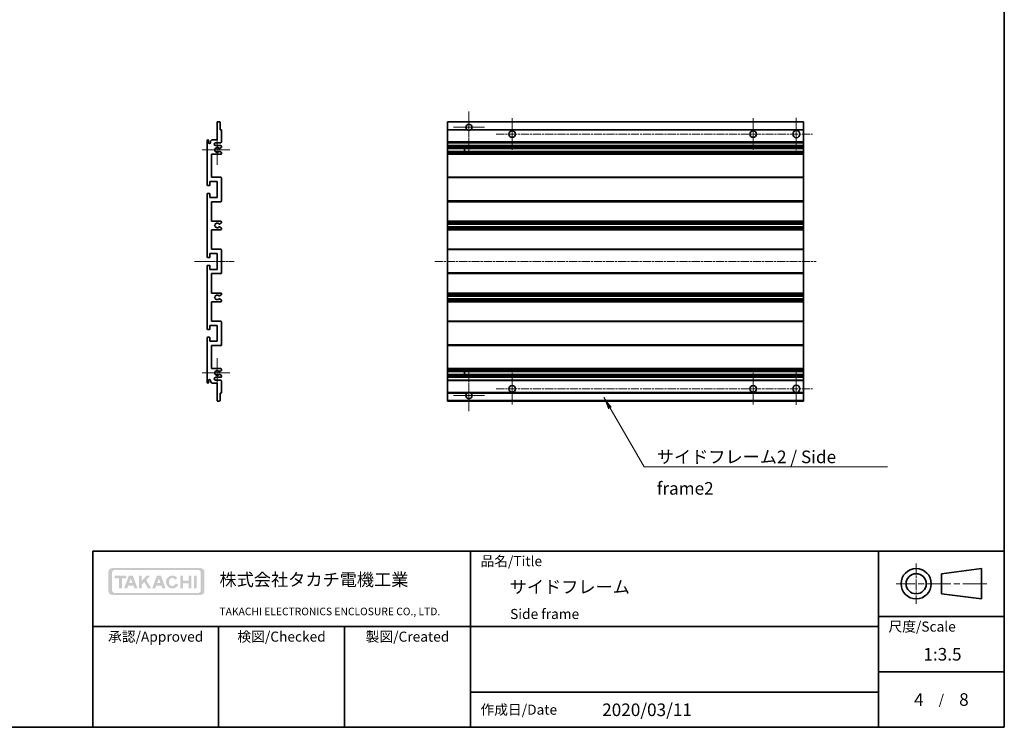
# Model space of a CAD drawing. Units: millimetres. Extents: x 7 to 12980, y -15 to 1671.
# Drawn here: x 6782 to 7466, y -15 to 477 of the extents above; entities that cross this region are included whole.
import ezdxf
from ezdxf.enums import TextEntityAlignment as Align

# ---------------------------------------------------------------- set-up
doc = ezdxf.new("R2010")
doc.units = ezdxf.units.MM
doc.linetypes.add('CHAIN', pattern=[0.35429999999999995, 0.2362, -0.0295, 0.0591, -0.0295])
for name, color, linetype, lineweight in [('Border (ISO)', 7, 'Continuous', 35), ('Center Mark (ISO)', 131, 'Continuous', 18), ('Centerline (ISO)', 131, 'Continuous', 18), ('Hatch (ISO)', 1, 'Continuous', 18), ('Symbol (ISO)', 7, 'Continuous', 18), ('Symbol (ISO) @ 1', 7, 'Continuous', 18), ('Title (ISO)', 7, 'Continuous', 35), ('Visible (ISO)', 7, 'Continuous', 35), ('Visible Narrow (ISO)', 7, 'Continuous', 25)]:
    doc.layers.add(name, color=color, linetype=linetype, lineweight=lineweight)
doc.styles.add('Note Text (TK)', font='MS PGothic.ttf')
doc.styles.add('文字スタイル67', font='arial.ttf')
doc.dimstyles.new('Default - Method 1b (TK)$7', dxfattribs={"dimscale": 6, "dimtxt": 2.5, "dimasz": 2.5, "dimexe": 1, "dimexo": 1.499999999999999, "dimgap": 1, "dimtad": 1, "dimtoh": 1, "dimrnd": 1e-08, "dimdsep": 46, "dimtxsty": 'Note Text (TK)', "dimcen": 0.09, "dimdle": 5, "dimclrd": 100, "dimclre": 100, "dimclrt": 7, "dimadec": 1, "dimazin": 1, "dimtfac": 1, "dimtmove": 0, "dimatfit": 3, "dimfxl": 1, "dimtolj": 1, "dimlwd": -1, "dimlwe": -1, "dimarcsym": 0})

# ---------------------------------------------------------------- blocks, each defined once
blk = doc.blocks.new('図面枠 tk図枠')
at = {"layer": 'Border (ISO)'}
for p in [(405.4999999999999, 289), (14.50000000000001, 8.000000000000007)]:
    blk.add_line(p, (405.4999999999999, 8.000000000000007), dxfattribs=at)
blk = doc.blocks.new('表題欄 tk表題欄')
at = {"layer": 'Hatch (ISO)'}
h = blk.add_hatch(color=256, dxfattribs=at)
edge = h.paths.add_edge_path(flags=0)
edge.add_arc((95.57537688673352, 236.2990653650367), 0.5958259999999996, 269.9999999999897, 360)
edge.add_line((96.17120288673351, 236.2990653650368), (96.17120288673348, 239.7107813650365))
edge.add_arc((95.5753768867335, 239.7107813650366), 0.5958259999999996, 0, 90.0000000000068)
edge.add_line((95.57537688673342, 240.3066073650366), (79.13710888673356, 240.3066073650366))
edge.add_arc((79.13710888673353, 239.7107813650366), 0.5958259999999996, 89.99999999999744, 180)
edge.add_line((78.54128288673353, 239.7107813650365), (78.54128288673331, 236.2990653650368))
edge.add_arc((79.13710888673332, 236.2990653650365), 0.5958259999999996, 180, 270.0000000000231)
edge.add_line((79.13710888673356, 235.7032393650365), (95.57537688673342, 235.7032393650367))
edge = h.paths.add_edge_path()
edge.add_line((77.83935088673357, 239.9556413650366), (77.83935088673357, 236.0542053650368))
edge.add_arc((78.54128288673346, 236.0542053650367), 0.7019319999998935, 180, 270.0000000000087)
edge.add_line((78.54128288673357, 235.3522733650368), (96.17120288673352, 235.3522733650368))
edge.add_arc((96.17120288673351, 236.0542053650367), 0.7019319999998921, 270, 360)
edge.add_line((96.8731348867334, 236.0542053650368), (96.87313488673352, 239.9556413650366))
edge.add_arc((96.1712028867336, 239.9556413650367), 0.7019319999998921, 0, 90.00000000000873)
edge.add_line((96.17120288673348, 240.6575733650367), (78.54128288673357, 240.6575733650366))
edge.add_arc((78.54128288673357, 239.9556413650366), 0.7019319999999984, 90, 180)
for points in [[(79.07181288673355, 239.1476033650369), (79.07181288673355, 238.6578833650367), (79.92066088673353, 238.6578833650367), (79.92066088673353, 236.6581933650368), (80.50832488673353, 236.6581933650368), (80.50832488673353, 238.6578833650367), (81.35717288673355, 238.6578833650367), (81.35717288673355, 239.1476033650369)], [(85.68407849525303, 236.6581933650368), (84.9434673993943, 237.8918698287545), (84.41792288673358, 237.3246628822781), (84.41792288673358, 236.6581933650368), (83.89555488673355, 236.6581933650368), (83.89555488673355, 239.1476033650369), (84.41792288673358, 239.1476033650369), (84.41792288673358, 238.0993979968839), (85.38913556809511, 239.1476033650369), (86.10696490847272, 239.1476033650369), (85.31925422435492, 238.2974470774499), (86.30334488673353, 236.6581933650368)], [(92.09142939614459, 239.1476033650369), (92.09142939614459, 236.6581933650368), (92.60971639614465, 236.6581933650368), (92.60971639614465, 237.6580383650368), (93.76872039614462, 237.6580383650368), (93.76872039614462, 236.6581933650368), (94.28700739614459, 236.6581933650368), (94.28700739614459, 239.1476033650369), (93.76872039614462, 239.1476033650369), (93.76872039614462, 238.1477583650367), (92.60971639614465, 238.1477583650367), (92.60971639614465, 239.1476033650369)], [(94.84202339614467, 239.1476033650369), (94.84202339614467, 236.6581933650368), (95.36439139614473, 236.6581933650368), (95.36439139614473, 239.1476033650369)]]:
    blk.add_hatch(color=256, dxfattribs=at).paths.add_polyline_path(points)
h = blk.add_hatch(color=256, dxfattribs=at)
h.paths.add_polyline_path([(82.59020695886475, 237.7110913650368), (81.95242681460243, 237.7110913650368), (82.27131688673356, 238.5794973650367)], flags=0)
h.paths.add_polyline_path([(82.77903014574996, 237.1968853650368), (81.76360362771717, 237.1968853650368), (81.56578886050404, 236.6581933650368), (80.94907288673355, 236.6581933650368), (81.86321688673357, 239.1476033650369), (82.67941688673353, 239.1476033650369), (83.59356088673351, 236.6581933650368), (82.97684491296302, 236.6581933650368)])
h = blk.add_hatch(color=256, dxfattribs=at)
h.paths.add_polyline_path([(87.52707281460246, 237.7110913650368), (88.16485295886469, 237.7110913650368), (87.84596288673359, 238.5794973650367)], flags=0)
h.paths.add_polyline_path([(87.14043486050403, 236.6581933650368), (87.3382496277172, 237.1968853650368), (88.35367614574989, 237.1968853650368), (88.551490912963, 236.6581933650368), (89.16820688673343, 236.6581933650368), (88.25406288673352, 239.1476033650369), (87.43786288673356, 239.1476033650369), (86.52371888673358, 236.6581933650368)])
h = blk.add_hatch(color=256, dxfattribs=at)
edge = h.paths.add_edge_path()
edge.add_arc((90.52309888673334, 237.9028983650369), 1.273272000000011, 38.55054079078439, 336.5820184016556)
edge.add_line((91.69149139614446, 237.3968543650369), (91.17255542714857, 237.6216113977801))
edge.add_ellipse((90.52309888673352, 237.9028983650369), major_axis=(0, -0.7998759999999119), ratio=0.8673469387756529, start_angle=128.5505407907963, end_angle=426.582018401653, ccw=False)
edge.add_line((91.09381514418376, 238.3576891122095), (91.51887237036831, 238.6964075050431))
at = {"layer": 'Title (ISO)'}
for p, q in [((74.70882392282105, 244.052739026017), (255.7088239228211, 244.052739026017)), ((74.70882392282105, 209.052739026017), (74.70882392282105, 244.052739026017)), ((149.7088239228211, 244.052739026017), (149.7088239228211, 209.052739026017)), ((230.7088239228211, 244.052739026017), (230.7088239228211, 209.052739026017)), ((255.7088239228211, 244.052739026017), (255.7088239228211, 209.052739026017)), ((243.2088239228211, 239.552739026017), (251.2088239228211, 240.5527390260171)), ((251.2088239228211, 234.552739026017), (251.2088239228211, 240.5527390260171)), ((243.2088239228211, 239.552739026017), (243.2088239228211, 235.552739026017)), ((243.2088239228211, 235.552739026017), (251.2088239228211, 234.552739026017)), ((230.7088239228211, 231.052739026017), (255.7088239228211, 231.052739026017)), ((74.70882392282105, 229.052739026017), (230.7088239228211, 229.052739026017)), ((99.70882392282108, 229.052739026017), (99.70882392282108, 209.052739026017)), ((124.708823922821, 229.052739026017), (124.708823922821, 209.052739026017)), ((230.7088239228211, 220.052739026017), (255.7088239228211, 220.052739026017)), ((149.7088239228211, 216.052739026017), (230.7088239228211, 216.052739026017)), ((255.7088239228211, 209.052739026017), (74.70882392282105, 209.052739026017))]:
    blk.add_line(p, q, dxfattribs=at)
at = {"layer": 'Title (ISO)', "color": 4, "linetype": 'CHAIN', "lineweight": 18, "ltscale": 8.889559745788574}
blk.add_line((238.2088239228211, 241.552739026017), (238.2088239228211, 233.552739026017), dxfattribs=at)
at = {"layer": 'Title (ISO)', "color": 4, "linetype": 'CHAIN', "lineweight": 18, "ltscale": 20.00163269042969}
blk.add_line((252.2088239228211, 237.552739026017), (234.2088239228211, 237.552739026017), dxfattribs=at)
at = {"layer": 'Title (ISO)'}
for radius in [3, 2]:
    blk.add_circle((238.2088239228211, 237.552739026017), radius, dxfattribs=at)
at = {"layer": 'Title (ISO)', "color": 1, "char_height": 2.000000029802322, "line_spacing_factor": 1.5, "style": 'Note Text (TK)'}
for s, insert, attachment_point in [('\\fＭＳ Ｐゴシック|b0|i0;\\H2.0000;品名/Title', (151.708823922821, 242.052739026017), 4), ('\\fＭＳ Ｐゴシック|b0|i0;\\H2.0000;尺度/Scale', (232.7088239228211, 229.052739026017), 4), ('\\fＭＳ Ｐゴシック|b0|i0;\\H2.0000;承認/Approved', (87.20882392282108, 227.052739026017), 5), ('\\fＭＳ Ｐゴシック|b0|i0;\\H2.0000;検図/Checked', (112.208823922821, 227.052739026017), 5), ('\\fＭＳ Ｐゴシック|b0|i0;\\H2.0000;製図/Created', (137.2088239228211, 227.052739026017), 5), ('\\fＭＳ Ｐゴシック|b0|i0;\\H2.0000;作成日/Date', (151.708823922821, 212.552739026017), 4)]:
    blk.add_mtext(s, dxfattribs=dict(at, insert=insert, attachment_point=attachment_point))
at = {"layer": 'Title (ISO)', "color": 7, "line_spacing_factor": 1.5, "style": 'Note Text (TK)'}
for s, insert, char_height, attachment_point in [('株式会社タカチ電機工業', (99.87313488673345, 238.052739026017), 2.5, 4), ('\\fArial|b0|i0;\\H1.4986;TAKACHI ELECTRONICS ENCLOSURE CO., LTD.', (99.87313488673342, 232.052739026017), 1.49859994649887, 4), ('\\fＭＳ Ｐゴシック|b0|i0;\\H2.0000;/', (243.2088239228211, 214.552739026017), 2.000000029802322, 5)]:
    blk.add_mtext(s, dxfattribs=dict(at, insert=insert, char_height=char_height, attachment_point=attachment_point))
at = {"layer": 'Title (ISO)', "color": 7}
for tag, p, height, style in [('<品名>_001', (157.5667784682756, 235.6393867532898), 2.5, 'Note Text (TK)'), ('<Title>_001', (157.4932713957346, 230.5520568828656), 2.000000029802322, '文字スタイル67'), ('<ページ_No.>_001', (237.9488807410029, 213.302739026017), 2.5, 'Note Text (TK)'), ('<総ページ数>_001', (246.7997330137301, 213.302739026017), 2.5, 'Note Text (TK)'), ('作成日_001', (175.8664943773665, 211.2814322078352), 2.5, 'Note Text (TK)')]:
    blk.add_attdef(tag, p, '', height=height, dxfattribs=dict(at, style=style))
at = {"layer": 'Title (ISO)', "color": 7, "style": 'Note Text (TK)'}
blk.add_attdef('<尺度>', text='', height=2.5, dxfattribs=at).set_placement((243.2088239228211, 223.5527390260171), align=Align.MIDDLE_CENTER)

msp = doc.modelspace()

# ---------------------------------------------------------------- linework, layer by layer
at = {"layer": 'Center Mark (ISO)', "linetype": 'CHAIN', "ltscale": 9.000679969787598}
for p, q in [((7094.400697777301, 412.7100175173779), (7094.400697777301, 384.3600175173779)), ((7094.400697777301, 232.8600175173767), (7094.400697777301, 204.5100175173767))]:
    msp.add_line(p, q, dxfattribs=at)
at = {"layer": 'Center Mark (ISO)', "linetype": 'CHAIN', "ltscale": 6.984632492065429}
for p, q in [((7124.400697777301, 408.1100175173778), (7124.400697777301, 386.1100175173779)), ((7291.9006977773, 408.1100175173778), (7291.9006977773, 386.1100175173779)), ((7124.400697777301, 231.1100175173767), (7124.400697777301, 209.1100175173767)), ((7291.9006977773, 231.1100175173767), (7291.9006977773, 209.1100175173767))]:
    msp.add_line(p, q, dxfattribs=at)
at = {"layer": 'Center Mark (ISO)', "linetype": 'CHAIN', "ltscale": 7.143376350402832}
for p, q in [((7321.900697777301, 408.3600175173779), (7321.900697777301, 385.8600175173779)), ((7321.900697777301, 231.3600175173767), (7321.900697777301, 208.8600175173767))]:
    msp.add_line(p, q, dxfattribs=at)
at = {"layer": 'Center Mark (ISO)', "linetype": 'CHAIN', "ltscale": 6.889386177062988}
for p, q in [((7105.2506977773, 401.8600175173778), (7083.550697777301, 401.8600175173778)), ((7105.2506977773, 215.3600175173767), (7083.550697777301, 215.3600175173767))]:
    msp.add_line(p, q, dxfattribs=at)
at = {"layer": 'Center Mark (ISO)', "linetype": 'CHAIN', "ltscale": 6.585232734680175}
for p, q in [((6919.434507942786, 396.4810175173779), (6919.434507942786, 375.739017517378)), ((6919.434507942786, 241.4810175173765), (6919.434507942786, 220.7390175173765))]:
    msp.add_line(p, q, dxfattribs=at)
at = {"layer": 'Center Mark (ISO)', "linetype": 'CHAIN', "ltscale": 6.070584774017333}
for p, q in [((6928.184507942785, 386.110017517378), (6909.063507942786, 386.110017517378)), ((6928.184507942785, 231.1100175173765), (6909.063507942786, 231.1100175173765))]:
    msp.add_line(p, q, dxfattribs=at)
at = {"layer": 'Centerline (ISO)', "linetype": 'CHAIN', "ltscale": 23.99096870422363}
for p, q in [((7113.400697777301, 397.1100175173779), (7333.1506977773, 397.1100175173779)), ((7070.6506977773, 308.6100175173772), (7335.650697777301, 308.6100175173772)), ((7113.400697777301, 220.1100175173767), (7333.1506977773, 220.1100175173767))]:
    msp.add_line(p, q, dxfattribs=at)
at = {"layer": 'Centerline (ISO)', "linetype": 'CHAIN', "ltscale": 8.730814933776855}
msp.add_line((6903.684507942786, 308.6100175173772), (6931.184507942787, 308.6100175173772), dxfattribs=at)
at = {"layer": 'Visible (ISO)'}
for p, q in [((6919.434507942785, 393.1100175173779), (6919.434507942786, 405.3100175173777)), ((6919.734507942784, 405.6100175173778), (6921.134507942785, 405.6100175173778)), ((6921.434507942784, 405.3100175173777), (6921.434507942784, 400.1100175173779)), ((7079.400697777301, 405.3100175173776), (7079.400697777301, 405.6100175173776)), ((7326.900697777301, 405.6100175173778), (7079.400697777301, 405.6100175173778)), ((7079.400697777301, 405.3100175173777), (7079.400697777301, 400.1100175173779)), ((7326.900697777301, 405.6100175173776), (7326.900697777301, 405.3100175173777)), ((7326.900697777301, 400.1100175173779), (7326.900697777301, 405.3100175173777)), ((6921.434507942784, 400.1100175173779), (6922.134507942786, 400.1100175173777)), ((6922.434507942786, 399.8100175173778), (6922.434507942786, 391.6100175173775)), ((7079.400697777301, 399.8100175173778), (7079.400697777301, 400.1100175173777)), ((7093.239879100676, 400.1100175173777), (7079.400697777301, 400.1100175173777)), ((7079.400697777301, 399.8100175173778), (7079.400697777301, 391.6100175173775)), ((7326.900697777301, 400.1100175173777), (7095.561516453925, 400.1100175173777)), ((7326.900697777301, 400.1100175173777), (7326.900697777301, 399.8100175173778)), ((7326.900697777301, 391.6100175173775), (7326.900697777301, 399.8100175173778)), ((6912.434507942787, 361.8600175173911), (6912.434507942785, 392.6100175173779)), ((6913.434507942786, 392.6100175173779), (6913.434507942786, 391.2100175173778)), ((6914.784507942785, 392.1100175173779), (6915.784507942785, 393.1100175173779)), ((6914.784507942785, 391.2100175173778), (6914.784507942785, 392.1100175173779)), ((6915.784507942785, 393.1100175173779), (6919.434507942785, 393.1100175173779)), ((6921.934507942785, 391.1100175173779), (6918.434507942786, 391.1100175173779)), ((7079.400697777301, 391.1100175173775), (7079.400697777301, 391.6100175173775)), ((7079.400697777299, 391.1100175173779), (7079.400697777299, 389.1100175173779)), ((7326.900697777301, 391.1100175173779), (7079.400697777301, 391.1100175173779)), ((7326.900697777301, 391.6100175173775), (7326.900697777301, 391.1100175173775)), ((7326.900697777299, 389.1100175173779), (7326.900697777299, 391.1100175173779)), ((6918.434507942786, 389.1100175173779), (6921.934507942785, 389.1100175173779)), ((6921.086173992624, 387.1100175173781), (6920.820148588841, 387.1100175173786)), ((6920.820148588841, 385.1100175173773), (6921.086173992624, 385.1100175173773)), ((6922.284507942785, 387.755465784568), (6921.236173992625, 387.1502098962427)), ((6921.236173992625, 385.0698251385127), (6922.284507942784, 384.4645692501874)), ((6922.434507942786, 388.610017517378), (6922.434507942786, 388.0152734057034)), ((6922.434507942785, 384.2047616290522), (6922.434507942785, 383.6100175173779)), ((7079.400697777301, 388.610017517378), (7079.400697777301, 389.1100175173779)), ((7326.900697777301, 389.1100175173779), (7079.400697777301, 389.1100175173779)), ((7079.400697777301, 388.610017517378), (7079.400697777301, 388.0152734057034)), ((7079.400697777301, 387.755465784568), (7079.400697777301, 388.0152734057034)), ((7079.400697777301, 387.755465784568), (7079.400697777301, 387.1502098962427)), ((7079.400697777301, 387.1100175173781), (7079.400697777301, 387.1502098962427)), ((7326.900697777301, 387.1100175173781), (7079.400697777301, 387.1100175173781)), ((7079.400697777299, 385.1100175173773), (7079.400697777299, 387.1100175173781)), ((7079.400697777301, 385.0698251385126), (7079.400697777301, 385.1100175173773)), ((7326.900697777301, 385.1100175173773), (7079.400697777301, 385.1100175173773)), ((7079.400697777301, 385.0698251385127), (7079.400697777301, 384.4645692501874)), ((7079.400697777301, 384.2047616290523), (7079.400697777301, 384.4645692501874)), ((7079.400697777301, 384.2047616290522), (7079.400697777301, 383.6100175173779)), ((7079.400697777301, 383.110017517378), (7079.400697777301, 383.6100175173779)), ((7091.200697777297, 387.1100175173781), (7091.200697777297, 385.1100175173773)), ((7091.213315850298, 387.1100175173781), (7091.213315850298, 385.1100175173773)), ((7326.900697777301, 389.1100175173779), (7326.900697777301, 388.6100175173778)), ((7326.900697777301, 388.0152734057034), (7326.900697777301, 388.610017517378)), ((7326.900697777301, 388.0152734057034), (7326.900697777301, 387.755465784568)), ((7326.900697777301, 387.1502098962427), (7326.900697777301, 387.755465784568)), ((7326.900697777301, 387.1502098962427), (7326.900697777301, 387.1100175173781)), ((7326.900697777299, 385.1100175173773), (7326.900697777299, 387.1100175173781)), ((7326.900697777301, 385.1100175173773), (7326.900697777301, 385.0698251385126)), ((7326.900697777301, 384.4645692501874), (7326.900697777301, 385.0698251385127)), ((7326.900697777301, 384.4645692501874), (7326.900697777301, 384.2047616290523)), ((7326.900697777301, 383.6100175173779), (7326.900697777301, 384.2047616290522)), ((7326.900697777301, 383.6100175173779), (7326.900697777301, 383.110017517378)), ((6915.434507942785, 383.1100175173779), (6915.434507942785, 367.1100175173912)), ((6921.934507942785, 383.1100175173779), (6915.434507942785, 383.1100175173779)), ((7079.400697777296, 383.1100175173779), (7079.400697777296, 367.1100175173912)), ((7326.900697777301, 383.1100175173779), (7079.400697777301, 383.1100175173779)), ((7326.900697777297, 367.1100175173912), (7326.900697777297, 383.1100175173779)), ((6914.434507942786, 364.1100175173911), (6914.434507942786, 361.6600175173913)), ((6919.434507942786, 364.1100175173911), (6914.434507942786, 364.1100175173911)), ((6915.434507942785, 367.1100175173912), (6921.934507942786, 367.1100175173912)), ((6919.434507942786, 353.1100175173911), (6919.434507942786, 364.1100175173911)), ((6922.434507942786, 366.6100175173911), (6922.434507942788, 350.6100175173912)), ((7079.400697777301, 366.6100175173911), (7079.400697777301, 367.1100175173911)), ((7326.900697777301, 367.1100175173912), (7079.400697777301, 367.1100175173912)), ((7079.400697777301, 366.6100175173911), (7079.400697777301, 350.6100175173912)), ((7326.900697777301, 367.1100175173911), (7326.900697777301, 366.6100175173911)), ((7326.900697777301, 350.6100175173912), (7326.900697777301, 366.6100175173911)), ((6914.134507942787, 361.3600175173911), (6912.934507942786, 361.3600175173911)), ((6912.934507942786, 355.8600175173902), (6914.134507942787, 355.8600175173907)), ((6912.434507942787, 311.8600175173779), (6912.434507942787, 355.3600175173901)), ((6914.434507942786, 355.5600175173905), (6914.434507942786, 353.1100175173906)), ((6914.434507942786, 353.1100175173906), (6919.434507942786, 353.1100175173911)), ((6915.434507942785, 350.1100175173907), (6915.434507942785, 336.6100175173774)), ((6921.934507942788, 350.1100175173911), (6915.434507942785, 350.1100175173907)), ((7079.400697777301, 350.1100175173911), (7079.400697777301, 350.6100175173913)), ((7079.400697777296, 350.1100175173907), (7079.400697777296, 336.6100175173774)), ((7326.900697777301, 350.1100175173911), (7079.400697777301, 350.1100175173911)), ((7326.900697777301, 350.6100175173913), (7326.900697777301, 350.1100175173911)), ((7326.900697777297, 336.6100175173774), (7326.900697777297, 350.1100175173907)), ((6915.434507942785, 336.6100175173774), (6921.934507942785, 336.610017517377)), ((6922.284507942785, 335.3400363488627), (6921.011275177171, 334.6049350688937)), ((6922.434507942786, 336.110017517377), (6922.434507942786, 335.599843969998)), ((7079.400697777301, 336.110017517377), (7079.400697777301, 336.610017517377)), ((7326.900697777301, 336.610017517377), (7079.400697777301, 336.610017517377)), ((7079.400697777301, 336.110017517377), (7079.400697777301, 335.599843969998)), ((7079.400697777301, 335.3400363488625), (7079.400697777301, 335.599843969998)), ((7079.400697777301, 335.3400363488627), (7079.400697777301, 334.6049350688937)), ((7326.900697777301, 336.610017517377), (7326.900697777301, 336.110017517377)), ((7326.900697777301, 335.599843969998), (7326.900697777301, 336.110017517377)), ((7326.900697777301, 335.599843969998), (7326.900697777301, 335.3400363488625)), ((7326.900697777301, 334.6049350688937), (7326.900697777301, 335.3400363488627)), ((6915.434507942785, 330.6100175173775), (6915.434507942785, 317.110017517378)), ((6921.934507942785, 330.610017517377), (6915.434507942785, 330.6100175173775)), ((6921.008059627938, 332.6167660528609), (6922.281389000234, 331.9017823971167)), ((6922.434507942786, 331.6401988445701), (6922.434507942786, 331.110017517377)), ((7079.400697777299, 334.5647426900289), (7079.400697777301, 334.6049350688939)), ((7079.400697777299, 334.5647426900289), (7079.400697777299, 332.6551825003142)), ((7326.900697777301, 334.5647426900289), (7079.400697777299, 334.5647426900289)), ((7079.400697777301, 332.6167660528612), (7079.400697777299, 332.6551825003142)), ((7326.900697777301, 332.6551825003142), (7079.400697777299, 332.6551825003142)), ((7079.400697777301, 332.6167660528609), (7079.400697777301, 331.9017823971167)), ((7079.400697777301, 331.6401988445701), (7079.400697777301, 331.9017823971167)), ((7079.400697777301, 331.6401988445701), (7079.400697777301, 331.110017517377)), ((7079.400697777301, 330.610017517377), (7079.400697777301, 331.110017517377)), ((7079.400697777296, 330.6100175173775), (7079.400697777296, 317.110017517378)), ((7326.900697777301, 330.610017517377), (7079.400697777301, 330.610017517377)), ((7326.900697777301, 334.6049350688939), (7326.900697777301, 334.5647426900289)), ((7326.900697777299, 332.6551825003142), (7326.900697777299, 334.5647426900289)), ((7326.900697777301, 332.6551825003142), (7326.900697777301, 332.6167660528613)), ((7326.900697777301, 331.9017823971167), (7326.900697777301, 332.6167660528609)), ((7326.900697777301, 331.9017823971167), (7326.900697777301, 331.6401988445701)), ((7326.900697777301, 331.110017517377), (7326.900697777301, 331.6401988445701)), ((7326.900697777301, 331.110017517377), (7326.900697777301, 330.610017517377)), ((7326.900697777297, 317.110017517378), (7326.900697777297, 330.6100175173775)), ((6915.434507942785, 317.110017517378), (6921.934507942786, 317.110017517378)), ((6922.434507942786, 316.610017517378), (6922.434507942786, 300.6100175173766)), ((7079.400697777301, 316.610017517378), (7079.400697777301, 317.110017517378)), ((7326.900697777301, 317.110017517378), (7079.400697777301, 317.110017517378)), ((7079.400697777301, 316.610017517378), (7079.400697777301, 300.6100175173766)), ((7326.900697777301, 317.110017517378), (7326.900697777301, 316.610017517378)), ((7326.900697777301, 300.6100175173766), (7326.900697777301, 316.610017517378)), ((6914.134507942787, 311.3600175173779), (6912.934507942786, 311.3600175173779)), ((6914.434507942786, 314.1100175173779), (6914.434507942786, 311.6600175173776)), ((6919.434507942786, 314.1100175173779), (6914.434507942786, 314.1100175173779)), ((6919.434507942786, 303.1100175173766), (6919.434507942786, 314.1100175173779)), ((6912.434507942785, 261.8600175173918), (6912.434507942787, 305.3600175173766)), ((6912.934507942786, 305.8600175173765), (6914.134507942787, 305.8600175173765)), ((6914.434507942786, 305.5600175173764), (6914.434507942786, 303.1100175173766)), ((6914.434507942786, 303.1100175173766), (6919.434507942786, 303.1100175173766)), ((6915.434507942785, 300.1100175173766), (6915.434507942785, 286.6100175173774)), ((6921.934507942786, 300.1100175173766), (6915.434507942785, 300.1100175173766)), ((7079.400697777301, 300.1100175173766), (7079.400697777301, 300.6100175173766)), ((7079.400697777296, 300.1100175173766), (7079.400697777296, 286.6100175173774)), ((7326.900697777301, 300.1100175173766), (7079.400697777301, 300.1100175173766)), ((7326.900697777301, 300.6100175173766), (7326.900697777301, 300.1100175173766)), ((7326.900697777297, 286.6100175173774), (7326.900697777297, 300.1100175173766)), ((6915.434507942785, 286.6100175173774), (6921.934507942785, 286.6100175173774)), ((6915.434507942785, 280.6100175173772), (6915.434507942785, 267.1100175173915)), ((6921.934507942786, 280.6100175173774), (6915.434507942785, 280.6100175173772)), ((6922.281389000234, 285.3182526376377), (6921.008059627938, 284.6032689818936)), ((6921.011275177171, 282.6150999658608), (6922.284507942787, 281.8799986858918)), ((6922.434507942786, 286.1100175173774), (6922.434507942786, 285.5798361901845)), ((6922.434507942786, 281.6201910647566), (6922.434507942786, 281.1100175173775)), ((7079.400697777301, 286.1100175173774), (7079.400697777301, 286.6100175173774)), ((7326.900697777301, 286.6100175173774), (7079.400697777301, 286.6100175173774)), ((7079.400697777301, 286.1100175173774), (7079.400697777301, 285.5798361901845)), ((7079.400697777301, 285.3182526376377), (7079.400697777301, 285.5798361901845)), ((7079.400697777301, 285.3182526376377), (7079.400697777301, 284.6032689818936)), ((7079.400697777299, 284.5648525344402), (7079.400697777301, 284.6032689818931)), ((7079.400697777299, 284.5648525344402), (7079.400697777299, 282.6552923447256)), ((7326.900697777301, 284.5648525344402), (7079.400697777299, 284.5648525344402)), ((7079.400697777301, 282.6150999658606), (7079.400697777299, 282.6552923447256)), ((7326.900697777301, 282.6552923447256), (7079.400697777299, 282.6552923447256)), ((7079.400697777301, 282.6150999658608), (7079.400697777301, 281.8799986858918)), ((7079.400697777301, 281.6201910647566), (7079.400697777301, 281.879998685892)), ((7079.400697777301, 281.6201910647566), (7079.400697777301, 281.1100175173775)), ((7079.400697777301, 280.6100175173774), (7079.400697777301, 281.1100175173775)), ((7079.400697777296, 280.6100175173772), (7079.400697777296, 267.1100175173915)), ((7326.900697777301, 280.6100175173774), (7079.400697777301, 280.6100175173774)), ((7326.900697777301, 286.6100175173774), (7326.900697777301, 286.1100175173774)), ((7326.900697777301, 285.5798361901845), (7326.900697777301, 286.1100175173774)), ((7326.900697777301, 285.5798361901845), (7326.900697777301, 285.3182526376377)), ((7326.900697777301, 284.6032689818936), (7326.900697777301, 285.3182526376377)), ((7326.900697777301, 284.6032689818931), (7326.900697777301, 284.5648525344403)), ((7326.900697777299, 282.6552923447255), (7326.900697777299, 284.5648525344403)), ((7326.900697777301, 282.6552923447256), (7326.900697777301, 282.6150999658606)), ((7326.900697777301, 281.8799986858918), (7326.900697777301, 282.6150999658608)), ((7326.900697777301, 281.879998685892), (7326.900697777301, 281.6201910647566)), ((7326.900697777301, 281.1100175173775), (7326.900697777301, 281.6201910647566)), ((7326.900697777301, 281.1100175173775), (7326.900697777301, 280.6100175173774)), ((7326.900697777297, 267.1100175173915), (7326.900697777297, 280.6100175173772)), ((6915.434507942785, 267.1100175173915), (6921.934507942786, 267.1100175173909)), ((7079.400697777301, 266.6100175173909), (7079.400697777301, 267.1100175173909)), ((7326.900697777301, 267.1100175173909), (7079.400697777301, 267.1100175173909)), ((7326.900697777301, 267.1100175173909), (7326.900697777301, 266.6100175173909)), ((6914.134507942787, 261.3600175173918), (6912.934507942786, 261.3600175173918)), ((6914.434507942786, 264.1100175173918), (6914.434507942786, 261.6600175173918)), ((6919.434507942786, 264.1100175173913), (6914.434507942786, 264.1100175173918)), ((6919.434507942786, 253.1100175173911), (6919.434507942786, 264.1100175173913)), ((6922.434507942786, 266.6100175173909), (6922.434507942786, 250.6100175173914)), ((7079.400697777301, 266.6100175173909), (7079.400697777301, 250.6100175173914)), ((7326.900697777301, 250.6100175173914), (7326.900697777301, 266.6100175173909)), ((6912.434507942785, 224.6100175173765), (6912.434507942785, 255.3600175173912)), ((6912.934507942786, 255.8600175173911), (6914.134507942787, 255.8600175173911)), ((6914.434507942786, 255.5600175173912), (6914.434507942786, 253.1100175173911)), ((6914.434507942786, 253.1100175173911), (6919.434507942786, 253.1100175173911)), ((6915.434507942785, 250.1100175173911), (6915.434507942785, 234.1100175173765)), ((6921.934507942785, 250.1100175173911), (6915.434507942785, 250.1100175173911)), ((7079.400697777301, 250.1100175173911), (7079.400697777301, 250.6100175173914)), ((7079.400697777296, 250.1100175173911), (7079.400697777296, 234.1100175173765)), ((7326.900697777301, 250.1100175173911), (7079.400697777301, 250.1100175173911)), ((7326.900697777301, 250.6100175173914), (7326.900697777301, 250.1100175173911)), ((7326.900697777297, 234.1100175173765), (7326.900697777297, 250.1100175173911)), ((6915.434507942785, 234.1100175173765), (6921.934507942785, 234.1100175173765)), ((6922.284507942785, 232.7554657845666), (6921.236173992625, 232.1502098962409)), ((6922.434507942785, 233.6100175173765), (6922.434507942785, 233.015273405702)), ((7079.400697777301, 233.6100175173765), (7079.400697777301, 234.1100175173765)), ((7326.900697777301, 234.1100175173765), (7079.400697777301, 234.1100175173765)), ((7079.400697777301, 233.6100175173765), (7079.400697777301, 233.015273405702)), ((7079.400697777301, 232.7554657845666), (7079.400697777301, 233.015273405702)), ((7079.400697777301, 232.7554657845666), (7079.400697777301, 232.1502098962409)), ((7326.900697777301, 234.1100175173765), (7326.900697777301, 233.6100175173765)), ((7326.900697777301, 233.015273405702), (7326.900697777301, 233.6100175173765)), ((7326.900697777301, 233.015273405702), (7326.900697777301, 232.7554657845666)), ((7326.900697777301, 232.1502098962409), (7326.900697777301, 232.7554657845666)), ((6913.434507942786, 226.0100175173766), (6913.434507942786, 224.6100175173765)), ((6914.784507942785, 225.1100175173765), (6914.784507942785, 226.0100175173766)), ((6921.934507942785, 228.1100175173767), (6918.434507942786, 228.1100175173767)), ((6918.434507942786, 226.1100175173765), (6921.934507942785, 226.1100175173767)), ((6921.086173992624, 232.1100175173762), (6920.820148588841, 232.1100175173777)), ((6920.820148588841, 230.1100175173754), (6921.086173992624, 230.110017517377)), ((6921.236173992625, 230.0698251385123), (6922.284507942785, 229.4645692501862)), ((6922.434507942786, 229.204761629051), (6922.434507942786, 228.6100175173768)), ((7079.400697777301, 232.1100175173762), (7079.400697777301, 232.1502098962409)), ((7079.400697777299, 230.110017517377), (7079.400697777299, 232.1100175173762)), ((7326.900697777301, 232.1100175173762), (7079.400697777301, 232.1100175173762)), ((7079.400697777301, 230.0698251385123), (7079.400697777301, 230.110017517377)), ((7326.900697777301, 230.110017517377), (7079.400697777301, 230.110017517377)), ((7079.400697777301, 230.0698251385123), (7079.400697777301, 229.4645692501862)), ((7079.400697777301, 229.204761629051), (7079.400697777301, 229.4645692501862)), ((7079.400697777301, 229.204761629051), (7079.400697777301, 228.6100175173768)), ((7079.400697777301, 228.1100175173765), (7079.400697777301, 228.6100175173768)), ((7079.400697777299, 228.1100175173765), (7079.400697777299, 226.1100175173765)), ((7326.900697777301, 228.1100175173767), (7079.400697777301, 228.1100175173767)), ((7079.400697777301, 225.6100175173767), (7079.400697777301, 226.1100175173767)), ((7326.900697777301, 226.1100175173767), (7079.400697777301, 226.1100175173767)), ((7091.200697777297, 232.1100175173762), (7091.200697777297, 230.110017517377)), ((7091.213315850298, 232.1100175173762), (7091.213315850298, 230.110017517377)), ((7326.900697777301, 232.1502098962409), (7326.900697777301, 232.1100175173762)), ((7326.900697777299, 230.110017517377), (7326.900697777299, 232.1100175173762)), ((7326.900697777301, 230.110017517377), (7326.900697777301, 230.0698251385123)), ((7326.900697777301, 229.4645692501862), (7326.900697777301, 230.0698251385123)), ((7326.900697777301, 229.4645692501862), (7326.900697777301, 229.204761629051)), ((7326.900697777301, 228.6100175173768), (7326.900697777301, 229.204761629051)), ((7326.900697777301, 228.6100175173768), (7326.900697777301, 228.1100175173765)), ((7326.900697777299, 226.1100175173765), (7326.900697777299, 228.1100175173765)), ((7326.900697777301, 226.1100175173767), (7326.900697777301, 225.6100175173767)), ((6915.784507942785, 224.1100175173765), (6914.784507942785, 225.1100175173765)), ((6919.434507942786, 224.1100175173765), (6915.784507942785, 224.1100175173765)), ((6919.434507942786, 211.9100175173767), (6919.434507942786, 224.1100175173765)), ((6922.434507942786, 225.6100175173767), (6922.434507942786, 217.4100175173768)), ((7079.400697777301, 225.6100175173767), (7079.400697777301, 217.4100175173768)), ((7326.900697777301, 217.4100175173768), (7326.900697777301, 225.6100175173767)), ((6921.434507942786, 217.1100175173767), (6921.434507942786, 211.9100175173767)), ((6922.134507942786, 217.1100175173767), (6921.434507942786, 217.1100175173767)), ((7079.400697777301, 217.1100175173767), (7079.400697777301, 217.4100175173768)), ((7079.400697777301, 217.1100175173767), (7079.400697777301, 211.9100175173767)), ((7093.239879100676, 217.1100175173767), (7079.400697777301, 217.1100175173767)), ((7326.900697777301, 217.1100175173767), (7095.561516453925, 217.1100175173767)), ((7326.900697777301, 217.4100175173768), (7326.900697777301, 217.1100175173767)), ((7326.900697777301, 211.9100175173767), (7326.900697777301, 217.1100175173767)), ((6921.134507942785, 211.6100175173767), (6919.734507942784, 211.6100175173767)), ((7079.400697777301, 211.6100175173767), (7079.400697777301, 211.9100175173767)), ((7326.900697777301, 211.6100175173767), (7079.400697777301, 211.6100175173767)), ((7326.900697777301, 211.9100175173767), (7326.900697777301, 211.6100175173767))]:
    msp.add_line(p, q, dxfattribs=at)
for centre, radius in [((7124.400697777301, 397.1100175173779), 2.25), ((7291.9006977773, 397.1100175173779), 2.25), ((7321.900697777301, 397.1100175173779), 2.5), ((7124.400697777301, 220.1100175173766), 2.25), ((7291.9006977773, 220.1100175173766), 2.25), ((7321.900697777301, 220.1100175173766), 2.5)]:
    msp.add_circle(centre, radius, dxfattribs=at)
for centre, radius, start, end in [((6919.734507942784, 405.3100175173777), 0.2999999999999866, 90.00000000010421, 180), ((6921.134507942785, 405.3100175173777), 0.2999999999999758, 0, 90), ((7094.400697777301, 401.8600175173778), 2.100000000000006, 303.557309761942, 236.4426902380579), ((6922.134507942786, 399.8100175173778), 0.2999999999999936, 0, 90), ((7094.400697777301, 401.8600175173775), 2.099999999999653, 257.4720945601406, 282.5279054398594), ((6912.934507942786, 392.6100175173779), 0.5000000000000006, 0, 180), ((6914.109507942786, 391.2897050173779), 0.6796874999999442, 186.7329213268665, 353.2670786731331), ((6918.434507942786, 390.1100175173779), 0.9999999999999964, 90, 270), ((6921.934507942785, 391.6100175173775), 0.5000000000000222, 270, 0), ((6919.434507942786, 386.1100175173779), 1.621000000000002, 39.5729524232199, 320.4270475767806), ((6919.434507942781, 386.1100175173779), 1.600000000000025, 43.17355110725553, 316.8264488927435), ((6920.820148588841, 387.4100175173786), 0.3000000000000114, 243.009881790668, 269.9999999999479), ((6920.820148588841, 384.8100175173774), 0.2999999999998872, 90, 116.9901182093318), ((6921.086173992624, 387.4100175173779), 0.2999999999997981, 270, 299.9999999999402), ((6921.086173992624, 384.8100175173772), 0.3000000000000646, 60.00000000000034, 90), ((6921.934507942785, 388.6100175173778), 0.5000000000000249, 0, 90), ((6921.934507942785, 383.6100175173779), 0.5000000000000223, 270, 0), ((6922.134507942786, 388.0152734057034), 0.3000000000000083, 300.0000000000004, 0), ((6922.134507942785, 384.204761629052), 0.3000000000000112, 0, 59.99999999999961), ((6921.934507942786, 366.6100175173911), 0.4999999999999983, 0, 90), ((6912.934507942786, 361.8600175173911), 0.4999999999999983, 180, 270), ((6912.934507942786, 355.3600175173902), 0.4999999999999916, 90, 180), ((6914.134507942787, 361.6600175173908), 0.3000000000000047, 270, 0), ((6914.134507942787, 355.5600175173905), 0.3000000000000024, 0, 90.00000000010421), ((6921.934507942788, 350.6100175173912), 0.5000000000000038, 270, 0), ((6921.934507942785, 336.110017517377), 0.4999999999999983, 0, 90), ((6922.134507942786, 335.599843969998), 0.3000000000000019, 299.9999999999399, 0), ((6919.434507942786, 333.610017517377), 1.599999999999999, 41.32898759861796, 318.6666011462961), ((6920.86117857049, 332.3551825003142), 0.3000000000000064, 60.68547425542423, 138.6666011462922), ((6920.861275177171, 334.8647426900289), 0.2999999999999934, 221.328987598619, 300.0000000001202), ((6921.934507942785, 331.110017517377), 0.4999999999999983, 270, 0), ((6922.134507942786, 331.6401988445701), 0.3000000000000056, 0, 60.68547425530447), ((6921.934507942786, 316.610017517378), 0.5000000000000027, 0, 90), ((6912.934507942786, 311.8600175173779), 0.5000000000000027, 180, 270), ((6914.134507942787, 311.6600175173776), 0.3000000000000003, 270, 0), ((6912.934507942786, 305.3600175173766), 0.5000000000000016, 90, 180), ((6914.134507942787, 305.5600175173764), 0.3000000000000019, 0, 90), ((6921.934507942786, 300.6100175173766), 0.5000000000000002, 270, 0), ((6919.434507942786, 283.6100175173775), 1.6, 41.33339885370381, 318.6710124013798), ((6920.86117857049, 284.8648525344402), 0.3000000000000003, 221.3333988537049, 299.3145257444568), ((6920.861275177171, 282.3552923447256), 0.3000000000000002, 59.99999999993946, 138.6710124013837), ((6921.934507942785, 286.1100175173774), 0.5000000000000027, 0, 90), ((6921.934507942786, 281.1100175173775), 0.4999999999999983, 270, 0), ((6922.134507942786, 285.5798361901845), 0.3000000000000083, 299.3145257446358, 0), ((6922.134507942786, 281.6201910647566), 0.3000000000000002, 0, 60.00000000006012), ((6921.934507942786, 266.6100175173909), 0.4999999999999983, 0, 90), ((6912.934507942786, 261.8600175173918), 0.4999999999999983, 180, 270), ((6914.134507942787, 261.6600175173918), 0.2999999999999992, 270, 0), ((6912.934507942786, 255.3600175173912), 0.4999999999999949, 90, 180), ((6914.134507942787, 255.5600175173912), 0.3000000000000024, 0, 90.00000000010421), ((6921.934507942785, 250.6100175173911), 0.5000000000000002, 270, 0), ((6919.434507942786, 231.1100175173765), 1.620999999999999, 39.57295242322742, 320.4270475767734), ((6919.434507942781, 231.1100175173765), 1.600000000000006, 43.17355110725655, 316.8264488927432), ((6921.934507942785, 233.6100175173765), 0.4999999999999983, 0, 90), ((6922.134507942785, 233.015273405702), 0.2999999999999947, 299.9999999999996, 0), ((6914.109507942786, 225.9303300173765), 0.6796874999999412, 6.732921326871797, 173.2670786731345), ((6918.434507942786, 227.1100175173765), 0.9999999999999964, 90, 270), ((6920.820148588841, 232.4100175173773), 0.2999999999997094, 243.0098817904929, 269.9999999999479), ((6920.820148588841, 229.8100175173753), 0.3000000000001619, 90.00000000005213, 116.9901182094488), ((6921.086173992626, 232.4100175173763), 0.3000000000001004, 270, 300.0000000000002), ((6921.086173992626, 229.8100175173769), 0.3000000000001002, 60.00000000000006, 90), ((6921.934507942785, 228.6100175173765), 0.4999999999999932, 270, 0), ((6921.934507942785, 225.6100175173767), 0.4999999999999983, 0, 90), ((6922.134507942786, 229.2047616290509), 0.3000000000000114, 0, 59.99999999999961), ((6912.934507942786, 224.6100175173765), 0.5000000000000006, 180, 0), ((6922.134507942786, 217.4100175173768), 0.299999999999988, 270, 0), ((7094.400697777301, 215.3600175173767), 2.099999999999997, 123.5573097619418, 56.44269023805815), ((7094.400697777301, 215.3600175173768), 2.099999999999809, 77.47209456014058, 102.5279054398594), ((6919.734507942784, 211.9100175173767), 0.2999999999999936, 180, 270), ((6921.134507942785, 211.9100175173767), 0.2999999999999878, 270, 0)]:
    msp.add_arc(centre, radius, start, end, dxfattribs=at)
for points, knots in [([(7093.945176098344, 399.8100175173778), (7093.836202742668, 399.8342320178361), (7093.730645637989, 399.8671654926829), (7093.557954835921, 399.9347316216305), (7093.468655645196, 399.9766148651138), (7093.370584725592, 400.0296984625468), (7093.336454233541, 400.0494285700471), (7093.291864182351, 400.0764762136093), (7093.273092747044, 400.0883665232318), (7093.247059853776, 400.1052070292694), (7093.239879100676, 400.1100175173777), (7093.239879100676, 400.1100175173777)], [0.1716905208718957, 0.1716905208718957, 0.1716905208718957, 0.1716905208718957, 0.2025498125016183, 0.2025498125016183, 0.2277259032969474, 0.2277259032969474, 0.2390757417945043, 0.2390757417945043, 0.2480685902653023, 0.2480685902653023, 0.2570614387361003, 0.2570614387361003, 0.2570614387361003, 0.2570614387361003]), ([(7095.561516453925, 400.1100175173777), (7095.561516453925, 400.1100175173777), (7095.554335700825, 400.1052070292693), (7095.528302807557, 400.0883665232318), (7095.50953137225, 400.0764762136093), (7095.464941321061, 400.0494285700471), (7095.430810829009, 400.0296984625468), (7095.332739909406, 399.9766148651138), (7095.24344071868, 399.9347316216305), (7095.070749916614, 399.8671654926829), (7094.965192811935, 399.8342320178361), (7094.856219456257, 399.8100175173778)], [0, 0, 0, 0, 0.0089928484707964, 0.0089928484707964, 0.0179856969415929, 0.0179856969415929, 0.029335535439152, 0.029335535439152, 0.054511626234481, 0.054511626234481, 0.085370917864203, 0.085370917864203, 0.085370917864203, 0.085370917864203]), ([(6920.601363223671, 387.2047543594838), (6920.6241992966, 387.1804139049865), (6920.652713480904, 387.1587064159741), (6920.683627861627, 387.1428805972383), (6920.68381266452, 387.1427862340561), (6920.683997542451, 387.1426920742049)], [0.1522671184606153, 0.1522671184606153, 0.1522671184606153, 0.1522671184606153, 0.1622798581294181, 0.1622798581294181, 0.162340048295275, 0.162340048295275, 0.162340048295275, 0.162340048295275]), ([(6920.683997542451, 385.077342960551), (6920.68381266452, 385.0772488006997), (6920.683627861627, 385.0771544375175), (6920.652713480904, 385.0613286187818), (6920.6241992966, 385.0396211297693), (6920.601363223671, 385.0152806752721)], [0.1421941886259521, 0.1421941886259521, 0.1421941886259521, 0.1421941886259521, 0.1422543787918078, 0.1422543787918078, 0.15226711846061, 0.15226711846061, 0.15226711846061, 0.15226711846061]), ([(6920.601363223671, 232.2047543594829), (6920.6241992966, 232.1804139049855), (6920.652713480904, 232.1587064159731), (6920.683627861627, 232.1428805972375), (6920.68381266452, 232.1427862340553), (6920.683997542451, 232.1426920742042)], [0.1522671184606138, 0.1522671184606138, 0.1522671184606138, 0.1522671184606138, 0.1622798581294169, 0.1622798581294169, 0.1623400482951973, 0.1623400482951973, 0.1623400482951973, 0.1623400482951973]), ([(6920.683997542451, 230.0773429605488), (6920.68381266452, 230.0772488006977), (6920.683627861627, 230.0771544375156), (6920.652713480904, 230.0613286187799), (6920.6241992966, 230.0396211297675), (6920.601363223671, 230.0152806752703)], [0.1421941886260288, 0.1421941886260288, 0.1421941886260288, 0.1421941886260288, 0.1422543787918093, 0.1422543787918093, 0.1522671184606116, 0.1522671184606116, 0.1522671184606116, 0.1522671184606116]), ([(7093.239879100676, 217.1100175173767), (7093.239879100676, 217.1100175173767), (7093.247059853776, 217.114828005485), (7093.273092747044, 217.1316685115226), (7093.291864182351, 217.1435588211451), (7093.336454233541, 217.1706064647073), (7093.370584725592, 217.1903365722076), (7093.468655645196, 217.2434201696407), (7093.557954835921, 217.2853034131239), (7093.730645637987, 217.3528695420715), (7093.836202742666, 217.3858030169184), (7093.945176098344, 217.4100175173768)], [0, 0, 0, 0, 0.0089928484707974, 0.0089928484707974, 0.0179856969415948, 0.0179856969415948, 0.0293355354391513, 0.0293355354391513, 0.0545116262344849, 0.0545116262344849, 0.085370917864191, 0.085370917864191, 0.085370917864191, 0.085370917864191]), ([(7094.856219456258, 217.4100175173768), (7094.965192811935, 217.3858030169184), (7095.070749916614, 217.3528695420715), (7095.24344071868, 217.2853034131239), (7095.332739909406, 217.2434201696407), (7095.430810829009, 217.1903365722076), (7095.464941321061, 217.1706064647073), (7095.50953137225, 217.1435588211451), (7095.528302807557, 217.1316685115226), (7095.554335700825, 217.114828005485), (7095.561516453925, 217.1100175173767), (7095.561516453925, 217.1100175173767)], [0.1716905208719378, 0.1716905208719378, 0.1716905208719378, 0.1716905208719378, 0.202549812501644, 0.202549812501644, 0.2277259032969776, 0.2277259032969776, 0.239075741794534, 0.239075741794534, 0.2480685902653315, 0.2480685902653315, 0.2570614387361289, 0.2570614387361289, 0.2570614387361289, 0.2570614387361289])]:
    msp.add_open_spline(points, degree=3, knots=knots, dxfattribs=at)
at = {"layer": 'Visible Narrow (ISO)'}
for p, q in [((7326.900697777301, 405.3100175173777), (7079.400697777301, 405.3100175173777)), ((7093.945176098344, 399.8100175173778), (7079.400697777301, 399.8100175173778)), ((7326.900697777301, 399.8100175173778), (7094.856219456257, 399.8100175173778)), ((7326.900697777301, 391.6100175173775), (7079.400697777301, 391.6100175173775)), ((7326.900697777301, 388.610017517378), (7079.400697777301, 388.610017517378)), ((7326.900697777301, 388.0152734057034), (7079.400697777301, 388.0152734057034)), ((7326.900697777301, 387.755465784568), (7079.400697777301, 387.755465784568)), ((7326.900697777301, 387.1502098962427), (7079.400697777301, 387.1502098962427)), ((7326.900697777301, 385.0698251385127), (7079.400697777301, 385.0698251385127)), ((7326.900697777301, 384.4645692501874), (7079.400697777301, 384.4645692501874)), ((7326.900697777301, 384.2047616290522), (7079.400697777301, 384.2047616290522)), ((7326.900697777301, 383.6100175173779), (7079.400697777301, 383.6100175173779)), ((7326.900697777301, 366.6100175173911), (7079.400697777301, 366.6100175173911)), ((7326.900697777301, 350.6100175173912), (7079.400697777301, 350.6100175173912)), ((7326.900697777301, 336.110017517377), (7079.400697777301, 336.110017517377)), ((7326.900697777301, 335.599843969998), (7079.400697777301, 335.599843969998)), ((7326.900697777301, 335.3400363488627), (7079.400697777301, 335.3400363488627)), ((7326.900697777301, 334.6049350688937), (7079.400697777301, 334.6049350688937)), ((7326.900697777301, 332.6167660528609), (7079.400697777301, 332.6167660528609)), ((7326.900697777301, 331.9017823971167), (7079.400697777301, 331.9017823971167)), ((7326.900697777301, 331.6401988445701), (7079.400697777301, 331.6401988445701)), ((7326.900697777301, 331.110017517377), (7079.400697777301, 331.110017517377)), ((7326.900697777301, 316.610017517378), (7079.400697777301, 316.610017517378)), ((7326.900697777301, 300.6100175173766), (7079.400697777301, 300.6100175173766)), ((7326.900697777301, 286.1100175173774), (7079.400697777301, 286.1100175173774)), ((7326.900697777301, 285.5798361901845), (7079.400697777301, 285.5798361901845)), ((7326.900697777301, 285.3182526376377), (7079.400697777301, 285.3182526376377)), ((7326.900697777301, 284.6032689818936), (7079.400697777301, 284.6032689818936)), ((7326.900697777301, 282.6150999658608), (7079.400697777301, 282.6150999658608)), ((7326.900697777301, 281.8799986858918), (7079.400697777301, 281.8799986858918)), ((7326.900697777301, 281.6201910647566), (7079.400697777301, 281.6201910647566)), ((7326.900697777301, 281.1100175173775), (7079.400697777301, 281.1100175173775)), ((7326.900697777301, 266.6100175173909), (7079.400697777301, 266.6100175173909)), ((7326.900697777301, 250.6100175173914), (7079.400697777301, 250.6100175173914)), ((7326.900697777301, 233.6100175173765), (7079.400697777301, 233.6100175173765)), ((7326.900697777301, 233.015273405702), (7079.400697777301, 233.015273405702)), ((7326.900697777301, 232.7554657845666), (7079.400697777301, 232.7554657845666)), ((7326.900697777301, 232.1502098962409), (7079.400697777301, 232.1502098962409)), ((7326.900697777301, 230.0698251385123), (7079.400697777301, 230.0698251385123)), ((7326.900697777301, 229.4645692501862), (7079.400697777301, 229.4645692501862)), ((7326.900697777301, 229.204761629051), (7079.400697777301, 229.204761629051)), ((7326.900697777301, 228.6100175173768), (7079.400697777301, 228.6100175173768)), ((7326.900697777301, 225.6100175173767), (7079.400697777301, 225.6100175173767)), ((7093.945176098344, 217.4100175173768), (7079.400697777301, 217.4100175173768)), ((7326.900697777301, 217.4100175173768), (7094.856219456258, 217.4100175173768)), ((7326.900697777301, 211.9100175173767), (7079.400697777301, 211.9100175173767))]:
    msp.add_line(p, q, dxfattribs=at)

# ---------------------------------------------------------------- block references
at = {"xscale": 3.5, "yscale": 3.5, "zscale": 3.5}
msp.add_blockref('図面枠 tk図枠', (6047.186583362094, -43.15040066553049), dxfattribs=at)
ref = msp.add_blockref('表題欄 tk表題欄', (6571.45569963222, -746.83498725659), dxfattribs=dict(xscale=3.5, yscale=3.5, zscale=3.5))
ref.add_attrib('<品名>_001', 'サイドフレーム', (7122.69084472573, 78.02715615265137), dxfattribs={"layer": 'Title (ISO)', "color": 7, "height": 8.75, "style": 'Note Text (TK)'})
ref.add_attrib('<尺度>_001', '1:3.5', (7410.207890180275, 31.22459933446963), dxfattribs={"layer": 'Title (ISO)', "color": 7, "height": 8.75, "style": 'Note Text (TK)'})
ref.add_attrib('作成日_001', '2020/03/11', (7186.988429953003, -7.349974529166786), dxfattribs={"layer": 'Title (ISO)', "color": 7, "height": 8.75, "style": 'Note Text (TK)'})
ref.add_attrib('<Title>_001', 'Side frame', (7122.997292768918, 60.09959928231547), dxfattribs={"layer": 'Title (ISO)', "color": 7, "height": 7.000000104308128, "style": '文字スタイル67'})
ref.add_attrib('<ページ_No.>_001', '4', (7403.73044982774, -0.2754006655304444), dxfattribs={"layer": 'Title (ISO)', "color": 7, "height": 8.75, "style": 'Note Text (TK)'})
ref.add_attrib('<総ページ数>_001', '8', (7435.058343252954, -0.2186987555713742), dxfattribs={"layer": 'Title (ISO)', "color": 7, "height": 8.75, "style": 'Note Text (TK)'})

# ---------------------------------------------------------------- texts
at = {"layer": 'Symbol (ISO)', "color": 7, "insert": (7224.929855854032, 177.1547994987398), "char_height": 8.75, "width": 166.5058469772339, "attachment_point": 1, "line_spacing_factor": 1.5, "style": 'Note Text (TK)'}
msp.add_mtext('{\\fＭＳ Ｐゴシック|b0|i0;サイドフレーム2 / Side frame2}', dxfattribs=at)

# ---------------------------------------------------------------- leaders
at = {"layer": 'Symbol (ISO) @ 1', "color": 100, "annotation_type": 0, "has_hookline": 1, "hookline_direction": 0, "text_width": 160.3835227272727}
msp.add_leader([(7188.049411287103, 214.211492061473), (7216.179855854033, 165.8137573896238), (7224.929855854032, 165.8137573896238)], dimstyle='Default - Method 1b (TK)$7', override={"dimscale": 1, "dimtxt": 8.75, "dimasz": 8.75, "dimgap": 0, "dimtad": 1}, dxfattribs=at)

doc.saveas('drawing.dxf')
